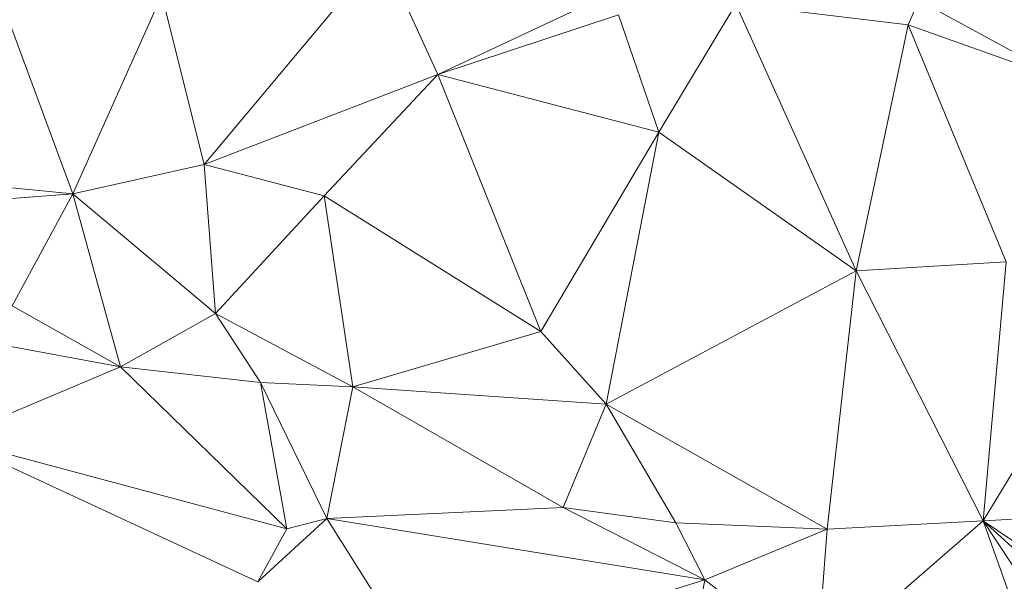
# Model space of a CAD drawing. Units: millimetres. Extents: x 868 to 3368, y 424 to 2232.
# Drawn here: x 1282 to 1415, y 1824 to 1900 of the extents above; entities that cross this region are included whole.
import ezdxf

# ---------------------------------------------------------------- set-up
doc = ezdxf.new("R2010")
doc.units = ezdxf.units.MM
doc.layers.add('TER_Prah71_o', color=7, linetype='Continuous', lineweight=0)

msp = doc.modelspace()

# ---------------------------------------------------------------- linework, layer by layer
at = {"layer": 'TER_Prah71_o', "extrusion": (-0.164882, 0.382112, -0.909288)}
for p, q in [((1331.07, 1908.71, 243.43), (1307.12, 1880.08, 235.74)), ((1307.12, 1880.08, 235.74), (1301.41, 1902.91, 246.38))]:
    msp.add_line(p, q, dxfattribs=at)
at = {"layer": 'TER_Prah71_o', "extrusion": (-0.21291, 0.415568, -0.884292)}
for p, q in [((1307.12, 1880.08, 235.74), (1331.07, 1908.71, 243.43)), ((1331.07, 1908.71, 243.43), (1338.61, 1892.23, 233.88)), ((1338.61, 1892.23, 233.88), (1307.12, 1880.08, 235.74))]:
    msp.add_line(p, q, dxfattribs=at)
at = {"layer": 'TER_Prah71_o', "extrusion": (-0.157772, 0.44049, -0.883785)}
for p, q in [((1338.61, 1892.23, 233.88), (1331.07, 1908.71, 243.43)), ((1357.93, 1901.27, 234.93), (1338.61, 1892.23, 233.88))]:
    msp.add_line(p, q, dxfattribs=at)
at = {"layer": 'TER_Prah71_o', "extrusion": (-0.085512, 0.370036, -0.925073)}
for p, q in [((1289.4, 1876.14, 236.78), (1279.43, 1903.12, 248.49)), ((1301.41, 1902.91, 246.38), (1289.4, 1876.14, 236.78))]:
    msp.add_line(p, q, dxfattribs=at)
at = {"layer": 'TER_Prah71_o', "extrusion": (-0.061174, 0.378399, -0.923619)}
for p, q in [((1279.43, 1903.12, 248.49), (1289.4, 1876.14, 236.78)), ((1289.4, 1876.14, 236.78), (1266.64, 1878.4, 239.21))]:
    msp.add_line(p, q, dxfattribs=at)
at = {"layer": 'TER_Prah71_o', "extrusion": (-0.139517, 0.38906, -0.910586)}
for p, q in [((1289.4, 1876.14, 236.78), (1301.41, 1902.91, 246.38)), ((1301.41, 1902.91, 246.38), (1307.12, 1880.08, 235.74)), ((1307.12, 1880.08, 235.74), (1289.4, 1876.14, 236.78))]:
    msp.add_line(p, q, dxfattribs=at)
at = {"layer": 'TER_Prah71_o', "extrusion": (-0.174422, 0.473689, -0.863247)}
for p, q in [((1338.61, 1892.23, 233.88), (1357.93, 1901.27, 234.93)), ((1362.97, 1900.28, 233.37), (1338.61, 1892.23, 233.88))]:
    msp.add_line(p, q, dxfattribs=at)
at = {"layer": 'TER_Prah71_o', "extrusion": (0.011985, 0.026982, -0.999564)}
for p, q in [((1368.42, 1884.46, 232.67), (1378.8, 1901.71, 233.26)), ((1378.8, 1901.71, 233.26), (1395.02, 1865.75, 232.48)), ((1395.02, 1865.75, 232.48), (1368.42, 1884.46, 232.67))]:
    msp.add_line(p, q, dxfattribs=at)
at = {"layer": 'TER_Prah71_o', "extrusion": (-0.010782, 0.040666, -0.999115)}
for p, q in [((1378.8, 1901.71, 233.26), (1368.42, 1884.46, 232.67)), ((1368.42, 1884.46, 232.67), (1362.97, 1900.28, 233.37))]:
    msp.add_line(p, q, dxfattribs=at)
at = {"layer": 'TER_Prah71_o', "extrusion": (-0.000230849, 0.021476, -0.999769)}
for p, q in [((1395.02, 1865.75, 232.48), (1378.8, 1901.71, 233.26)), ((1378.8, 1901.71, 233.26), (1402.06, 1898.93, 233.19)), ((1402.06, 1898.93, 233.19), (1395.02, 1865.75, 232.48))]:
    msp.add_line(p, q, dxfattribs=at)
at = {"layer": 'TER_Prah71_o', "extrusion": (0.071466, 0.617008, -0.783705)}
for p, q in [((1402.06, 1898.93, 233.19), (1378.8, 1901.71, 233.26)), ((1403.47, 1902.21, 235.91), (1402.06, 1898.93, 233.19))]:
    msp.add_line(p, q, dxfattribs=at)
at = {"layer": 'TER_Prah71_o', "extrusion": (0.183809, 0.578044, -0.795034)}
for p, q in [((1402.06, 1898.93, 233.19), (1403.47, 1902.21, 235.91)), ((1403.47, 1902.21, 235.91), (1423.73, 1891.18, 232.57)), ((1423.73, 1891.18, 232.57), (1402.06, 1898.93, 233.19))]:
    msp.add_line(p, q, dxfattribs=at)
at = {"layer": 'TER_Prah71_o', "extrusion": (0.108121, 0.464427, -0.878986)}
msp.add_line((1423.73, 1891.18, 232.57), (1403.47, 1902.21, 235.91), dxfattribs=at)
at = {"layer": 'TER_Prah71_o', "extrusion": (-0.031753, 0.033433, -0.998936)}
for p, q in [((1338.61, 1892.23, 233.88), (1362.97, 1900.28, 233.37)), ((1362.97, 1900.28, 233.37), (1368.42, 1884.46, 232.67)), ((1368.42, 1884.46, 232.67), (1338.61, 1892.23, 233.88))]:
    msp.add_line(p, q, dxfattribs=at)
at = {"layer": 'TER_Prah71_o', "extrusion": (-0.027467, 0.02724, -0.999251)}
for p, q in [((1395.02, 1865.75, 232.48), (1402.06, 1898.93, 233.19)), ((1402.06, 1898.93, 233.19), (1415.28, 1866.96, 231.96)), ((1415.28, 1866.96, 231.96), (1395.02, 1865.75, 232.48))]:
    msp.add_line(p, q, dxfattribs=at)
at = {"layer": 'TER_Prah71_o', "extrusion": (-0.017668, 0.0313, -0.999354)}
for p, q in [((1402.06, 1898.93, 233.19), (1423.73, 1891.18, 232.57)), ((1415.28, 1866.96, 231.96), (1402.06, 1898.93, 233.19))]:
    msp.add_line(p, q, dxfattribs=at)
at = {"layer": 'TER_Prah71_o', "extrusion": (-0.055436, -0.009768, -0.998414)}
for p, q in [((1307.12, 1880.08, 235.74), (1338.61, 1892.23, 233.88)), ((1338.61, 1892.23, 233.88), (1323.31, 1875.89, 234.89)), ((1323.31, 1875.89, 234.89), (1307.12, 1880.08, 235.74))]:
    msp.add_line(p, q, dxfattribs=at)
at = {"layer": 'TER_Prah71_o', "extrusion": (-0.070453, 0.004336, -0.997506)}
for p, q in [((1323.31, 1875.89, 234.89), (1338.61, 1892.23, 233.88)), ((1338.61, 1892.23, 233.88), (1352.52, 1857.6, 232.74)), ((1352.52, 1857.6, 232.74), (1323.31, 1875.89, 234.89))]:
    msp.add_line(p, q, dxfattribs=at)
at = {"layer": 'TER_Prah71_o', "extrusion": (-0.035696, 0.018351, -0.999194)}
for p, q in [((1352.52, 1857.6, 232.74), (1338.61, 1892.23, 233.88)), ((1338.61, 1892.23, 233.88), (1368.42, 1884.46, 232.67)), ((1368.42, 1884.46, 232.67), (1352.52, 1857.6, 232.74))]:
    msp.add_line(p, q, dxfattribs=at)
at = {"layer": 'TER_Prah71_o', "extrusion": (-0.029728, 0.014815, -0.999448)}
for p, q in [((1352.52, 1857.6, 232.74), (1368.42, 1884.46, 232.67)), ((1368.42, 1884.46, 232.67), (1361.32, 1847.81, 232.34)), ((1361.32, 1847.81, 232.34), (1352.52, 1857.6, 232.74))]:
    msp.add_line(p, q, dxfattribs=at)
at = {"layer": 'TER_Prah71_o', "extrusion": (-0.000548147, 0.009165, -0.999958)}
for p, q in [((1361.32, 1847.81, 232.34), (1368.42, 1884.46, 232.67)), ((1368.42, 1884.46, 232.67), (1395.02, 1865.75, 232.48)), ((1395.02, 1865.75, 232.48), (1361.32, 1847.81, 232.34))]:
    msp.add_line(p, q, dxfattribs=at)
at = {"layer": 'TER_Prah71_o', "extrusion": (-0.067543, 0.04291, -0.996793)}
for p, q in [((1289.4, 1876.14, 236.78), (1307.12, 1880.08, 235.74)), ((1307.12, 1880.08, 235.74), (1308.64, 1860.02, 234.78)), ((1308.64, 1860.02, 234.78), (1289.4, 1876.14, 236.78))]:
    msp.add_line(p, q, dxfattribs=at)
at = {"layer": 'TER_Prah71_o', "extrusion": (-0.041259, 0.044959, -0.998136)}
for p, q in [((1308.64, 1860.02, 234.78), (1307.12, 1880.08, 235.74)), ((1307.12, 1880.08, 235.74), (1323.31, 1875.89, 234.89)), ((1323.31, 1875.89, 234.89), (1308.64, 1860.02, 234.78))]:
    msp.add_line(p, q, dxfattribs=at)
at = {"layer": 'TER_Prah71_o', "extrusion": (-0.073083, 0.291156, -0.95388)}
for p, q in [((1266.64, 1878.4, 239.21), (1289.4, 1876.14, 236.78)), ((1289.4, 1876.14, 236.78), (1269.48, 1874.62, 237.84))]:
    msp.add_line(p, q, dxfattribs=at)
at = {"layer": 'TER_Prah71_o', "extrusion": (-0.061859, 0.116958, -0.991208)}
for p, q in [((1269.48, 1874.62, 237.84), (1289.4, 1876.14, 236.78)), ((1289.4, 1876.14, 236.78), (1281.24, 1861.06, 235.5))]:
    msp.add_line(p, q, dxfattribs=at)
at = {"layer": 'TER_Prah71_o', "extrusion": (0.050073, 0.056874, -0.997125)}
for p, q in [((1281.24, 1861.06, 235.5), (1289.4, 1876.14, 236.78)), ((1289.4, 1876.14, 236.78), (1295.82, 1852.82, 235.77)), ((1295.82, 1852.82, 235.77), (1281.24, 1861.06, 235.5))]:
    msp.add_line(p, q, dxfattribs=at)
at = {"layer": 'TER_Prah71_o', "extrusion": (-0.087494, 0.019, -0.995984)}
for p, q in [((1295.82, 1852.82, 235.77), (1289.4, 1876.14, 236.78)), ((1289.4, 1876.14, 236.78), (1308.64, 1860.02, 234.78)), ((1308.64, 1860.02, 234.78), (1295.82, 1852.82, 235.77))]:
    msp.add_line(p, q, dxfattribs=at)
at = {"layer": 'TER_Prah71_o', "extrusion": (-0.02797, 0.032673, -0.999075)}
for p, q in [((1308.64, 1860.02, 234.78), (1323.31, 1875.89, 234.89)), ((1323.31, 1875.89, 234.89), (1327.18, 1850.15, 233.94)), ((1327.18, 1850.15, 233.94), (1308.64, 1860.02, 234.78))]:
    msp.add_line(p, q, dxfattribs=at)
at = {"layer": 'TER_Prah71_o', "extrusion": (-0.055349, 0.02852, -0.99806)}
for p, q in [((1327.18, 1850.15, 233.94), (1323.31, 1875.89, 234.89)), ((1323.31, 1875.89, 234.89), (1352.52, 1857.6, 232.74)), ((1352.52, 1857.6, 232.74), (1327.18, 1850.15, 233.94))]:
    msp.add_line(p, q, dxfattribs=at)
at = {"layer": 'TER_Prah71_o', "extrusion": (0.004883, -0.465126, -0.885231)}
for p, q in [((1395.02, 1865.75, 232.48), (1415.28, 1866.96, 231.96)), ((1415.28, 1866.96, 231.96), (1412.14, 1832.07, 250.28)), ((1412.14, 1832.07, 250.28), (1395.02, 1865.75, 232.48))]:
    msp.add_line(p, q, dxfattribs=at)
at = {"layer": 'TER_Prah71_o', "extrusion": (-0.304925, -0.420976, -0.854283)}
for p, q in [((1412.14, 1832.07, 250.28), (1415.28, 1866.96, 231.96)), ((1431.21, 1863.5, 227.98), (1412.14, 1832.07, 250.28))]:
    msp.add_line(p, q, dxfattribs=at)
at = {"layer": 'TER_Prah71_o', "extrusion": (0.244701, -0.452537, -0.857515)}
for p, q in [((1361.32, 1847.81, 232.34), (1395.02, 1865.75, 232.48)), ((1395.02, 1865.75, 232.48), (1391.11, 1830.97, 249.72)), ((1391.11, 1830.97, 249.72), (1361.32, 1847.81, 232.34))]:
    msp.add_line(p, q, dxfattribs=at)
at = {"layer": 'TER_Prah71_o', "extrusion": (0.046863, -0.447834, -0.892888)}
for p, q in [((1391.11, 1830.97, 249.72), (1395.02, 1865.75, 232.48)), ((1395.02, 1865.75, 232.48), (1412.14, 1832.07, 250.28)), ((1412.14, 1832.07, 250.28), (1391.11, 1830.97, 249.72))]:
    msp.add_line(p, q, dxfattribs=at)
at = {"layer": 'TER_Prah71_o', "extrusion": (0.050933, -0.598162, -0.799755)}
for p, q in [((1412.14, 1832.07, 250.28), (1431.21, 1863.5, 227.98)), ((1437.88, 1833.6, 250.77), (1412.14, 1832.07, 250.28))]:
    msp.add_line(p, q, dxfattribs=at)
at = {"layer": 'TER_Prah71_o', "extrusion": (-0.060601, -0.138658, -0.988484)}
for p, q in [((1281.24, 1861.06, 235.5), (1295.82, 1852.82, 235.77)), ((1295.82, 1852.82, 235.77), (1269.92, 1857.61, 236.68))]:
    msp.add_line(p, q, dxfattribs=at)
at = {"layer": 'TER_Prah71_o', "extrusion": (-0.059298, -0.031446, -0.997745)}
for p, q in [((1295.82, 1852.82, 235.77), (1308.64, 1860.02, 234.78)), ((1308.64, 1860.02, 234.78), (1314.72, 1850.7, 234.71)), ((1314.72, 1850.7, 234.71), (1295.82, 1852.82, 235.77))]:
    msp.add_line(p, q, dxfattribs=at)
at = {"layer": 'TER_Prah71_o', "extrusion": (-0.063469, -0.034172, -0.997399)}
for p, q in [((1314.72, 1850.7, 234.71), (1308.64, 1860.02, 234.78)), ((1308.64, 1860.02, 234.78), (1327.18, 1850.15, 233.94)), ((1327.18, 1850.15, 233.94), (1314.72, 1850.7, 234.71))]:
    msp.add_line(p, q, dxfattribs=at)
at = {"layer": 'TER_Prah71_o', "extrusion": (-0.150743, -0.67656, -0.720793)}
for p, q in [((1269.92, 1857.61, 236.68), (1295.82, 1852.82, 235.77)), ((1295.82, 1852.82, 235.77), (1272.87, 1843.12, 249.67))]:
    msp.add_line(p, q, dxfattribs=at)
at = {"layer": 'TER_Prah71_o', "extrusion": (-0.046829, -0.000585525, -0.998903)}
for p, q in [((1327.18, 1850.15, 233.94), (1352.52, 1857.6, 232.74)), ((1352.52, 1857.6, 232.74), (1361.32, 1847.81, 232.34)), ((1361.32, 1847.81, 232.34), (1327.18, 1850.15, 233.94))]:
    msp.add_line(p, q, dxfattribs=at)
at = {"layer": 'TER_Prah71_o', "extrusion": (-0.164228, -0.660996, -0.732198)}
for p, q in [((1272.87, 1843.12, 249.67), (1295.82, 1852.82, 235.77)), ((1295.82, 1852.82, 235.77), (1318.28, 1831.02, 250.41)), ((1318.28, 1831.02, 250.41), (1272.87, 1843.12, 249.67))]:
    msp.add_line(p, q, dxfattribs=at)
at = {"layer": 'TER_Prah71_o', "extrusion": (-0.113585, -0.631954, -0.766637)}
for p, q in [((1295.82, 1852.82, 235.77), (1314.72, 1850.7, 234.71)), ((1318.28, 1831.02, 250.41), (1295.82, 1852.82, 235.77)), ((1314.72, 1850.7, 234.71), (1318.28, 1831.02, 250.41))]:
    msp.add_line(p, q, dxfattribs=at)
at = {"layer": 'TER_Prah71_o', "extrusion": (0.594307, -0.433159, -0.677622)}
for p, q in [((1318.28, 1831.02, 250.41), (1314.72, 1850.7, 234.71)), ((1314.72, 1850.7, 234.71), (1323.66, 1832.4, 254.25)), ((1323.66, 1832.4, 254.25), (1318.28, 1831.02, 250.41))]:
    msp.add_line(p, q, dxfattribs=at)
at = {"layer": 'TER_Prah71_o', "extrusion": (-0.07425, -0.744536, -0.66344)}
for p, q in [((1314.72, 1850.7, 234.71), (1327.18, 1850.15, 233.94)), ((1323.66, 1832.4, 254.25), (1314.72, 1850.7, 234.71)), ((1327.18, 1850.15, 233.94), (1323.66, 1832.4, 254.25))]:
    msp.add_line(p, q, dxfattribs=at)
at = {"layer": 'TER_Prah71_o', "extrusion": (-0.144712, -0.732537, -0.665167)}
for p, q in [((1323.66, 1832.4, 254.25), (1327.18, 1850.15, 233.94)), ((1327.18, 1850.15, 233.94), (1355.51, 1833.88, 245.69)), ((1355.51, 1833.88, 245.69), (1323.66, 1832.4, 254.25))]:
    msp.add_line(p, q, dxfattribs=at)
at = {"layer": 'TER_Prah71_o', "extrusion": (-0.080568, -0.672091, -0.736072)}
for p, q in [((1327.18, 1850.15, 233.94), (1361.32, 1847.81, 232.34)), ((1355.51, 1833.88, 245.69), (1327.18, 1850.15, 233.94)), ((1361.32, 1847.81, 232.34), (1355.51, 1833.88, 245.69))]:
    msp.add_line(p, q, dxfattribs=at)
at = {"layer": 'TER_Prah71_o', "extrusion": (-0.000775462, -0.691883, -0.722009)}
for p, q in [((1355.51, 1833.88, 245.69), (1361.32, 1847.81, 232.34)), ((1361.32, 1847.81, 232.34), (1370.72, 1831.83, 247.64)), ((1370.72, 1831.83, 247.64), (1355.51, 1833.88, 245.69))]:
    msp.add_line(p, q, dxfattribs=at)
at = {"layer": 'TER_Prah71_o', "extrusion": (0.046717, -0.676419, -0.735034)}
for p, q in [((1370.72, 1831.83, 247.64), (1361.32, 1847.81, 232.34)), ((1361.32, 1847.81, 232.34), (1391.11, 1830.97, 249.72)), ((1391.11, 1830.97, 249.72), (1370.72, 1831.83, 247.64))]:
    msp.add_line(p, q, dxfattribs=at)
at = {"layer": 'TER_Prah71_o', "extrusion": (0.053381, 0.139458, -0.988788)}
for p, q in [((1272.87, 1843.12, 249.67), (1318.28, 1831.02, 250.41)), ((1314.38, 1823.87, 249.19), (1272.87, 1843.12, 249.67)), ((1318.28, 1831.02, 250.41), (1314.38, 1823.87, 249.19))]:
    msp.add_line(p, q, dxfattribs=at)
at = {"layer": 'TER_Prah71_o', "extrusion": (-0.066549, -0.119115, -0.990648)}
msp.add_line((1272.87, 1843.12, 249.67), (1314.38, 1823.87, 249.19), dxfattribs=at)
at = {"layer": 'TER_Prah71_o', "extrusion": (-0.13697, -0.75575, -0.640376)}
for p, q in [((1323.66, 1832.4, 254.25), (1355.51, 1833.88, 245.69)), ((1355.51, 1833.88, 245.69), (1374.61, 1824.11, 253.13)), ((1374.61, 1824.11, 253.13), (1323.66, 1832.4, 254.25))]:
    msp.add_line(p, q, dxfattribs=at)
at = {"layer": 'TER_Prah71_o', "extrusion": (0.028352, -0.570176, -0.821033)}
for p, q in [((1355.51, 1833.88, 245.69), (1370.72, 1831.83, 247.64)), ((1374.61, 1824.11, 253.13), (1355.51, 1833.88, 245.69)), ((1370.72, 1831.83, 247.64), (1374.61, 1824.11, 253.13))]:
    msp.add_line(p, q, dxfattribs=at)
at = {"layer": 'TER_Prah71_o', "extrusion": (0.049937, -0.57622, -0.815767)}
for p, q in [((1412.14, 1832.07, 250.28), (1437.88, 1833.6, 250.77)), ((1428.4, 1821.1, 259.02), (1412.14, 1832.07, 250.28))]:
    msp.add_line(p, q, dxfattribs=at)
at = {"layer": 'TER_Prah71_o', "extrusion": (0.602196, -0.196367, -0.773821)}
for p, q in [((1323.66, 1832.4, 254.25), (1314.38, 1823.87, 249.19)), ((1318.28, 1831.02, 250.41), (1323.66, 1832.4, 254.25)), ((1314.38, 1823.87, 249.19), (1318.28, 1831.02, 250.41))]:
    msp.add_line(p, q, dxfattribs=at)
at = {"layer": 'TER_Prah71_o', "extrusion": (0.22106, 0.308359, -0.925228)}
for p, q in [((1314.38, 1823.87, 249.19), (1323.66, 1832.4, 254.25)), ((1323.66, 1832.4, 254.25), (1336.29, 1812.35, 250.59))]:
    msp.add_line(p, q, dxfattribs=at)
at = {"layer": 'TER_Prah71_o', "extrusion": (0.008547, 0.185001, -0.982701)}
for p, q in [((1336.29, 1812.35, 250.59), (1323.66, 1832.4, 254.25)), ((1323.66, 1832.4, 254.25), (1374.61, 1824.11, 253.13)), ((1374.61, 1824.11, 253.13), (1336.29, 1812.35, 250.59))]:
    msp.add_line(p, q, dxfattribs=at)
at = {"layer": 'TER_Prah71_o', "extrusion": (0.06107, -0.558243, -0.827427)}
for p, q in [((1374.61, 1824.11, 253.13), (1370.72, 1831.83, 247.64)), ((1370.72, 1831.83, 247.64), (1391.11, 1830.97, 249.72)), ((1391.11, 1830.97, 249.72), (1374.61, 1824.11, 253.13))]:
    msp.add_line(p, q, dxfattribs=at)
at = {"layer": 'TER_Prah71_o', "extrusion": (-0.197343, -0.01297, -0.980249)}
for p, q in [((1374.61, 1824.11, 253.13), (1391.11, 1830.97, 249.72)), ((1391.11, 1830.97, 249.72), (1389.71, 1812.6, 250.25)), ((1389.71, 1812.6, 250.25), (1374.61, 1824.11, 253.13))]:
    msp.add_line(p, q, dxfattribs=at)
at = {"layer": 'TER_Prah71_o', "extrusion": (0.145742, -0.16651, -0.97521)}
for p, q in [((1389.71, 1812.6, 250.25), (1412.14, 1832.07, 250.28)), ((1412.14, 1832.07, 250.28), (1417.78, 1816.46, 253.78))]:
    msp.add_line(p, q, dxfattribs=at)
at = {"layer": 'TER_Prah71_o', "extrusion": (0.027924, -0.030735, -0.999137)}
for p, q in [((1412.14, 1832.07, 250.28), (1389.71, 1812.6, 250.25)), ((1389.71, 1812.6, 250.25), (1391.11, 1830.97, 249.72)), ((1391.11, 1830.97, 249.72), (1412.14, 1832.07, 250.28))]:
    msp.add_line(p, q, dxfattribs=at)
at = {"layer": 'TER_Prah71_o', "extrusion": (0.716217, 0.374287, -0.589018)}
for p, q in [((1412.14, 1832.07, 250.28), (1425.48, 1819.96, 258.8)), ((1421.54, 1817.9, 252.7), (1412.14, 1832.07, 250.28))]:
    msp.add_line(p, q, dxfattribs=at)
at = {"layer": 'TER_Prah71_o', "extrusion": (-0.167536, -0.27341, -0.947195)}
for p, q in [((1417.78, 1816.46, 253.78), (1412.14, 1832.07, 250.28)), ((1412.14, 1832.07, 250.28), (1421.54, 1817.9, 252.7))]:
    msp.add_line(p, q, dxfattribs=at)
at = {"layer": 'TER_Prah71_o', "extrusion": (0.218689, -0.389099, -0.894861)}
for p, q in [((1425.48, 1819.96, 258.8), (1412.14, 1832.07, 250.28)), ((1412.14, 1832.07, 250.28), (1428.4, 1821.1, 259.02))]:
    msp.add_line(p, q, dxfattribs=at)
at = {"layer": 'TER_Prah71_o', "extrusion": (0.104383, -0.126494, -0.98646)}
for p, q in [((1336.29, 1812.35, 250.59), (1374.61, 1824.11, 253.13)), ((1374.61, 1824.11, 253.13), (1370.88, 1804.35, 255.27))]:
    msp.add_line(p, q, dxfattribs=at)
at = {"layer": 'TER_Prah71_o', "extrusion": (-0.232318, -0.061228, -0.970711)}
for p, q in [((1370.88, 1804.35, 255.27), (1374.61, 1824.11, 253.13)), ((1374.61, 1824.11, 253.13), (1389.71, 1812.6, 250.25))]:
    msp.add_line(p, q, dxfattribs=at)

doc.saveas('drawing.dxf')
